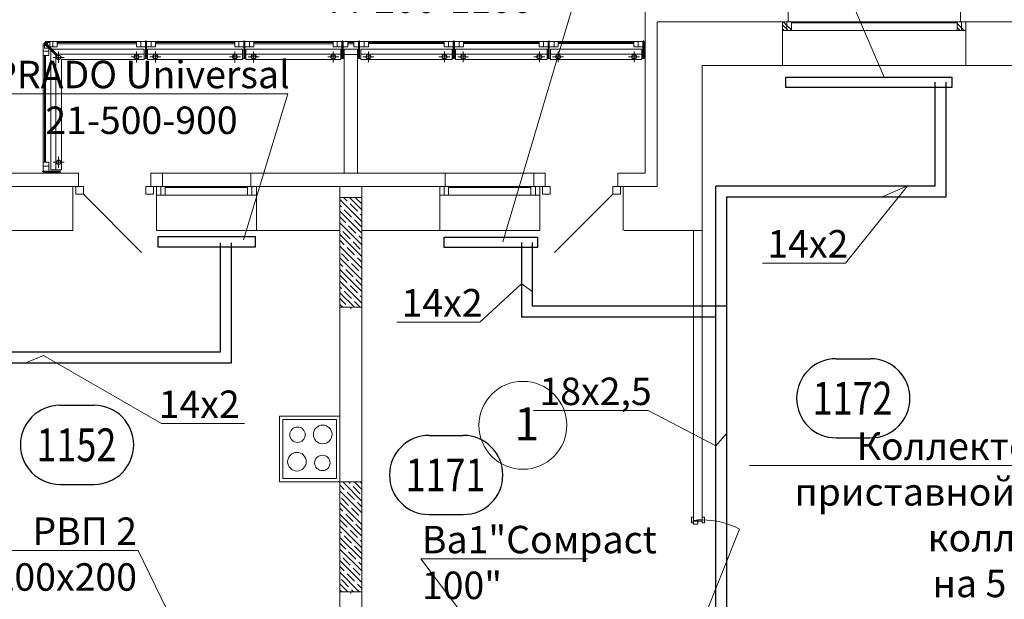
# Model space of a CAD drawing. Units: millimetres. Extents: x -2841342 to 2740563, y -311727 to 116504.
# Drawn here: x 133735 to 142699, y -76440 to -71163 of the extents above; entities that cross this region are included whole.
import ezdxf
from ezdxf import colors
from ezdxf.entities.mleader import LeaderData, LeaderLine
from ezdxf.enums import TextEntityAlignment as Align
from ezdxf.math import Vec2, Vec3

# ---------------------------------------------------------------- set-up
doc = ezdxf.new("R2010")
doc.units = ezdxf.units.MM
for name, color, linetype, lineweight in [('1 Конструкции ОВ', 252, 'Continuous', 0), ('1VITYGKA В1', 131, 'Continuous', 30), ('1VITYGKA ест.', 150, 'Continuous', 30), ('1Отопление', 1, 'Continuous', 30), ('OV', 242, 'Continuous', 30)]:
    doc.layers.add(name, color=color, linetype=linetype, lineweight=lineweight)
doc.layers.add('1 Маркер пом. ОВ', color=7, linetype='Continuous', plot=False)
doc.styles.add('1ОВиК', font='isocpeui.ttf')
doc.styles.add('Isocpeur_300', font='isocpeui.ttf', dxfattribs={"width": 0.8, "height": 300})
doc.styles.add('KJrus', font='isocpeui.ttf', dxfattribs={"height": 250})
doc.styles.add('СГЕНЕРИР_СТИЛЬ_1', font='arial.ttf')

# ---------------------------------------------------------------- blocks, each defined once
blk = doc.blocks.new('*U614')
at = {"color": 0, "linetype": 'ByBlock', "lineweight": -2}
for p, q in [((-156, 360), (156, 360)), ((-156, -360), (156, -360))]:
    blk.add_line(p, q, dxfattribs=at)
for centre, start, end in [((-156, 0), 90, 270), ((156, 0), 270, 90)]:
    blk.add_arc(centre, 360, start, end, dxfattribs=at)
at = {"color": 0, "linetype": 'ByBlock', "lineweight": -2, "style": 'Isocpeur_300', "width": 0.8}
blk.add_attdef('НОМЕР', text='', height=300, dxfattribs=at).set_placement((-6, 0), align=Align.MIDDLE_CENTER)
blk = doc.blocks.new('_None')

msp = doc.modelspace()

# ---------------------------------------------------------------- linework, layer by layer
at = {"layer": '1 Конструкции ОВ'}
for p, q in [((139429.094, -71061.608), (139429.094, -72561.608)), ((140719.696, -71181.608), (139539.094, -71181.608)), ((139539.094, -71181.608), (139539.094, -72681.608)), ((142299.696, -71181.608), (143449.399, -71181.608)), ((143049.399, -71581.608), (139949.399, -71581.608)), ((139949.399, -71581.608), (139949.399, -73081.608)), ((134269.399, -72561.608), (131549.399, -72561.608)), ((138389.438, -72561.072), (138300.749, -72561.072)), ((139429.094, -72561.608), (139179.094, -72561.608)), ((134269.399, -72681.608), (131559.399, -72681.608)), ((134244.399, -72681.608), (134314.399, -72681.608)), ((134244.399, -72751.608), (134244.399, -72681.608)), ((134314.399, -72681.608), (134314.399, -72751.608)), ((134884.399, -72681.608), (134954.399, -72681.608)), ((134884.399, -72751.608), (134884.399, -72681.608)), ((134954.399, -72681.608), (134954.399, -72751.608)), ((138564.399, -72681.608), (138494.399, -72681.608)), ((138494.399, -72681.608), (138494.399, -72751.608)), ((138564.399, -72751.608), (138564.399, -72681.608)), ((139204.399, -72681.608), (139134.399, -72681.608)), ((139134.399, -72681.608), (139134.399, -72751.608)), ((139204.399, -72751.608), (139204.399, -72681.608)), ((139539.094, -72681.608), (139219.399, -72681.608)), ((134314.399, -72751.608), (134244.399, -72751.608)), ((134314.399, -72751.608), (134844.729, -73281.938)), ((134954.399, -72751.608), (134884.399, -72751.608)), ((138494.399, -72751.608), (138564.399, -72751.608)), ((139134.399, -72751.608), (138604.069, -73281.938)), ((139134.399, -72751.608), (139204.399, -72751.608)), ((134219.399, -73081.608), (133349.399, -73081.608)), ((136649.399, -85581.608), (136649.399, -73081.608)), ((136649.399, -85581.608), (136649.399, -73081.608)), ((136849.399, -85581.608), (136849.399, -73081.608)), ((136849.399, -85581.608), (136849.399, -73081.608)), ((139949.399, -73081.608), (139239.094, -73081.608)), ((136749.399, -73781.608), (136749.399, -73797.641)), ((136749.399, -73781.608), (136749.399, -73797.641)), ((136749.399, -76371.608), (136749.399, -76387.641)), ((136749.399, -76371.608), (136749.399, -76387.641))]:
    msp.add_line(p, q, dxfattribs=at)
at = {"layer": '1 Конструкции ОВ', "linetype": 'Continuous'}
for p, q in [((140729.696, -71181.608), (140729.696, -71061.608)), ((142299.696, -71061.608), (142299.696, -71181.608)), ((142299.696, -71181.608), (142299.696, -71061.608)), ((142349.696, -71181.608), (140679.696, -71181.608)), ((140679.696, -71581.608), (140679.696, -71181.608)), ((140719.696, -71251.014), (140679.696, -71211.014)), ((140694.934, -71261.608), (140679.696, -71246.37)), ((142309.596, -71261.608), (140679.696, -71261.608)), ((140719.696, -71215.659), (140685.644, -71181.608)), ((140719.696, -71181.608), (140719.696, -71261.608)), ((140719.696, -71191.608), (140719.796, -71191.608)), ((140719.796, -71261.608), (140719.796, -71181.608)), ((140759.796, -71255.759), (140719.796, -71215.759)), ((140730.289, -71261.608), (140719.796, -71251.114)), ((140759.796, -71181.608), (140759.796, -71261.608)), ((142269.596, -71191.608), (140759.796, -71191.608)), ((142269.596, -71261.608), (142269.596, -71181.608)), ((142309.596, -71238.122), (142269.596, -71198.122)), ((142297.726, -71261.608), (142269.596, -71233.477)), ((142309.596, -71181.608), (142309.596, -71261.608)), ((142309.696, -71191.608), (142309.596, -71191.608)), ((142309.696, -71261.608), (142309.696, -71181.608)), ((142333.081, -71261.608), (142309.696, -71238.222)), ((142349.696, -71261.608), (142309.696, -71261.608)), ((142349.696, -71581.608), (142349.696, -71181.608)), ((134884.498, -71516.608), (134884.498, -71351.608)), ((135779.429, -71516.608), (135779.429, -71351.608)), ((136674.149, -71516.608), (136674.149, -71351.608)), ((136824.094, -71516.456), (136824.094, -71351.456)), ((137686.943, -71516.456), (137686.943, -71351.456)), ((138550.875, -71516.456), (138550.875, -71351.456)), ((139413.594, -71516.456), (139413.594, -71351.456)), ((133959.392, -71381.617), (133949.392, -71381.617)), ((133949.392, -71381.617), (133949.392, -71451.163)), ((134075.528, -71488.5), (133958.835, -71371.807)), ((133976.536, -71389.486), (133958.858, -71407.163)), ((133959.392, -71421.163), (133959.392, -71381.617)), ((133959.392, -71421.163), (133999.392, -71421.163)), ((133968.452, -71371.608), (133968.452, -71361.608)), ((133968.452, -71361.608), (134037.998, -71361.608)), ((134007.998, -71371.608), (133968.452, -71371.608)), ((133976.517, -71389.504), (133994.195, -71371.827)), ((134064.656, -71485.053), (133982.745, -71403.142)), ((134072.08, -71477.628), (133990.175, -71395.723)), ((133999.392, -71489.863), (133999.392, -71421.163)), ((134007.998, -71371.608), (134007.998, -71411.608)), ((134007.998, -71411.608), (134076.698, -71411.608)), ((134037.998, -71361.608), (134037.998, -71411.608)), ((134076.698, -71361.608), (134076.698, -71411.608)), ((136819.399, -71361.608), (134076.698, -71361.608)), ((134797.548, -71361.608), (134797.548, -71411.608)), ((134879.248, -71411.608), (134797.548, -71411.608)), ((134836.248, -71361.608), (134836.248, -71411.608)), ((134879.248, -71506.608), (134879.248, -71361.608)), ((134889.748, -71506.608), (134889.748, -71361.608)), ((134889.748, -71411.608), (134971.448, -71411.608)), ((134932.748, -71411.608), (134932.748, -71361.608)), ((134971.448, -71361.608), (134971.448, -71411.608)), ((135692.479, -71361.608), (135692.479, -71411.608)), ((135774.179, -71411.608), (135692.479, -71411.608)), ((135731.179, -71361.608), (135731.179, -71411.608)), ((135774.179, -71506.608), (135774.179, -71361.608)), ((135784.679, -71506.608), (135784.679, -71361.608)), ((135784.679, -71411.608), (135866.379, -71411.608)), ((135827.679, -71361.608), (135827.679, -71411.608)), ((135866.379, -71361.608), (135866.379, -71411.608)), ((136587.199, -71361.608), (136587.199, -71411.608)), ((136668.899, -71411.608), (136587.199, -71411.608)), ((136625.899, -71361.608), (136625.899, -71411.608)), ((136668.899, -71506.608), (136668.899, -71361.608)), ((136679.399, -71506.608), (136679.399, -71361.608)), ((136679.399, -71411.608), (136722.399, -71411.608)), ((136722.399, -71411.608), (136722.399, -71361.608)), ((136776.399, -71361.608), (136776.399, -71411.608)), ((136776.399, -71411.608), (136819.399, -71411.608)), ((136818.844, -71506.456), (136818.844, -71361.456)), ((136911.044, -71361.456), (136818.844, -71361.456)), ((136819.399, -71361.608), (136819.399, -71411.608)), ((136829.344, -71506.456), (136829.344, -71361.456)), ((136829.344, -71411.456), (136911.044, -71411.456)), ((136872.344, -71361.456), (136872.344, -71411.456)), ((139326.644, -71361.456), (136911.044, -71361.456)), ((136911.044, -71361.456), (136911.044, -71411.456)), ((137599.993, -71361.456), (137599.993, -71411.456)), ((137773.893, -71361.456), (137599.993, -71361.456)), ((137681.693, -71411.456), (137599.993, -71411.456)), ((137638.693, -71361.456), (137638.693, -71411.456)), ((137681.693, -71506.456), (137681.693, -71361.456)), ((137692.193, -71506.456), (137692.193, -71361.456)), ((137692.193, -71411.456), (137773.893, -71411.456)), ((137735.193, -71361.456), (137735.193, -71411.456)), ((137773.893, -71361.456), (137773.893, -71411.456)), ((138463.925, -71361.456), (138463.925, -71411.456)), ((138637.825, -71361.456), (138463.925, -71361.456)), ((138545.625, -71411.456), (138463.925, -71411.456)), ((138502.625, -71361.456), (138502.625, -71411.456)), ((138545.625, -71506.456), (138545.625, -71361.456)), ((138556.125, -71506.456), (138556.125, -71361.456)), ((138556.125, -71411.456), (138637.825, -71411.456)), ((138599.125, -71361.456), (138599.125, -71411.456)), ((138637.825, -71361.456), (138637.825, -71411.456)), ((139326.644, -71361.456), (139326.644, -71411.456)), ((139418.844, -71361.456), (139326.644, -71361.456)), ((139408.344, -71411.456), (139326.644, -71411.456)), ((139365.344, -71361.456), (139365.344, -71411.456)), ((139408.344, -71506.456), (139408.344, -71361.456)), ((139418.844, -71506.456), (139418.844, -71361.456)), ((133949.392, -71451.163), (133999.392, -71451.163)), ((133949.392, -71489.863), (133949.392, -72551.608)), ((133949.392, -71489.863), (133999.392, -71489.863)), ((134039.392, -71506.976), (134139.392, -71506.976)), ((134064.392, -72531.108), (134064.392, -71476.608)), ((134869.248, -71476.608), (134064.392, -71476.608)), ((134064.664, -71485.045), (134072.088, -71477.62)), ((134089.392, -71456.976), (134089.392, -71556.976)), ((134114.392, -72531.108), (134114.392, -71526.608)), ((134869.248, -71526.608), (134114.392, -71526.608)), ((134749.248, -71501.608), (134849.248, -71501.608)), ((134799.248, -71451.608), (134799.248, -71551.608)), ((134869.248, -71476.608), (134869.248, -71526.608)), ((134889.748, -71506.608), (134879.248, -71506.608)), ((135764.179, -71476.608), (134899.748, -71476.608)), ((134899.748, -71476.608), (134899.748, -71526.608)), ((135764.179, -71526.608), (134899.748, -71526.608)), ((134919.748, -71501.608), (135019.748, -71501.608)), ((134969.748, -71451.608), (134969.748, -71551.608)), ((135644.179, -71501.608), (135744.179, -71501.608)), ((135694.179, -71451.608), (135694.179, -71551.608)), ((135764.179, -71476.608), (135764.179, -71526.608)), ((135784.679, -71506.608), (135774.179, -71506.608)), ((135794.679, -71476.608), (135794.679, -71526.608)), ((136658.899, -71476.608), (135794.679, -71476.608)), ((136658.899, -71526.608), (135794.679, -71526.608)), ((135814.679, -71501.608), (135914.679, -71501.608)), ((135864.679, -71451.608), (135864.679, -71551.608)), ((136538.899, -71501.608), (136638.899, -71501.608)), ((136588.899, -71451.608), (136588.899, -71551.608)), ((136658.899, -71476.608), (136658.899, -71526.608)), ((136668.899, -71506.608), (136679.399, -71506.608)), ((136829.344, -71506.456), (136818.844, -71506.456)), ((137671.693, -71476.456), (136839.344, -71476.456)), ((136839.344, -71476.456), (136839.344, -71526.456)), ((137671.693, -71526.456), (136839.344, -71526.456)), ((136959.344, -71501.456), (136859.344, -71501.456)), ((136909.344, -71451.456), (136909.344, -71551.456)), ((137551.693, -71501.456), (137651.693, -71501.456)), ((137601.693, -71451.456), (137601.693, -71551.456)), ((137671.693, -71476.456), (137671.693, -71526.456)), ((137692.193, -71506.456), (137681.693, -71506.456)), ((138535.625, -71476.456), (137702.193, -71476.456)), ((137702.193, -71476.456), (137702.193, -71526.456)), ((138535.625, -71526.456), (137702.193, -71526.456)), ((137722.193, -71501.456), (137822.193, -71501.456)), ((137772.193, -71451.456), (137772.193, -71551.456)), ((138415.625, -71501.456), (138515.625, -71501.456)), ((138465.625, -71451.456), (138465.625, -71551.456)), ((138535.625, -71476.456), (138535.625, -71526.456)), ((138556.125, -71506.456), (138545.625, -71506.456)), ((138566.125, -71476.456), (138566.125, -71526.456)), ((139398.344, -71476.456), (138566.125, -71476.456)), ((139398.344, -71526.456), (138566.125, -71526.456)), ((138586.125, -71501.456), (138686.125, -71501.456)), ((138636.125, -71451.456), (138636.125, -71551.456)), ((139278.344, -71501.456), (139378.344, -71501.456)), ((139328.344, -71451.456), (139328.344, -71551.456)), ((139398.344, -71476.456), (139398.344, -71526.456)), ((139408.344, -71506.456), (139418.844, -71506.456)), ((142349.196, -71581.608), (140679.696, -71581.608)), ((134089.392, -72411.108), (134089.392, -72511.108)), ((133949.392, -72459.408), (133999.392, -72459.408)), ((133999.392, -72498.108), (133949.392, -72498.108)), ((133999.392, -72541.108), (133999.392, -72459.408)), ((134039.392, -72461.108), (134139.392, -72461.108)), ((134104.392, -72546.358), (133939.392, -72546.358)), ((134094.392, -72541.108), (133949.392, -72541.108)), ((134094.392, -72551.608), (133949.392, -72551.608)), ((134064.392, -72531.108), (134114.392, -72531.108)), ((134094.392, -72541.108), (134094.392, -72551.608)), ((134269.399, -72681.608), (134269.399, -72561.608)), ((134929.399, -72561.608), (135839.399, -72561.608)), ((134929.399, -72681.608), (134929.399, -72561.608)), ((134929.399, -72681.608), (134929.399, -72561.608)), ((135034.399, -72561.608), (135034.399, -72681.608)), ((135839.399, -72561.608), (135839.399, -72681.608)), ((137609.399, -72561.608), (136749.399, -72561.608)), ((137609.399, -72561.608), (137609.399, -72681.608)), ((138519.399, -72561.608), (137609.399, -72561.608)), ((138414.399, -72561.608), (138414.399, -72681.608)), ((138519.399, -72681.608), (138519.399, -72561.608)), ((138519.399, -72681.608), (138519.399, -72561.608)), ((139179.399, -72681.608), (139179.399, -72561.608)), ((134219.399, -73081.608), (134219.399, -72681.608)), ((134219.399, -72681.608), (134269.399, -72681.608)), ((134979.399, -72681.608), (134929.399, -72681.608)), ((135039.399, -72681.608), (134979.399, -72681.608)), ((135059.499, -72681.608), (134979.399, -72681.608)), ((134979.399, -72681.608), (134979.399, -73081.608)), ((135019.399, -72761.608), (135019.399, -72681.608)), ((135019.399, -72691.608), (135019.499, -72691.608)), ((135019.499, -72681.608), (135019.499, -72761.608)), ((135059.499, -72681.608), (135889.399, -72681.608)), ((135059.499, -72761.608), (135059.499, -72681.608)), ((135059.499, -72691.608), (135809.299, -72691.608)), ((135809.299, -72681.608), (135809.299, -72761.608)), ((135889.399, -72681.608), (135809.299, -72681.608)), ((135849.299, -72761.608), (135849.299, -72681.608)), ((135849.399, -72691.608), (135849.299, -72691.608)), ((135849.399, -72681.608), (135849.399, -72761.608)), ((135889.399, -73081.608), (135889.399, -72681.608)), ((137609.094, -72681.608), (136749.399, -72681.608)), ((137639.499, -72681.608), (137559.399, -72681.608)), ((138389.299, -72681.608), (137559.399, -72681.608)), ((137559.399, -73081.608), (137559.399, -72681.608)), ((137599.399, -72681.608), (137599.399, -72761.608)), ((137599.399, -72691.608), (137599.499, -72691.608)), ((137599.499, -72761.608), (137599.499, -72681.608)), ((137639.499, -72681.608), (137639.499, -72761.608)), ((138389.299, -72691.608), (137639.499, -72691.608)), ((138389.299, -72761.608), (138389.299, -72681.608)), ((138389.299, -72681.608), (138469.399, -72681.608)), ((138409.399, -72681.608), (138469.399, -72681.608)), ((138429.299, -72681.608), (138429.299, -72761.608)), ((138429.399, -72691.608), (138429.299, -72691.608)), ((138429.399, -72761.608), (138429.399, -72681.608)), ((138469.399, -72681.608), (138469.399, -73081.608)), ((138469.399, -72681.608), (138519.399, -72681.608)), ((139229.399, -72681.608), (139179.399, -72681.608)), ((139229.399, -73081.608), (139229.399, -72681.608)), ((134979.399, -72761.608), (135019.399, -72761.608)), ((135019.499, -72761.608), (135059.499, -72761.608)), ((135059.499, -72761.608), (135889.399, -72761.608)), ((135809.299, -72761.608), (135849.299, -72761.608)), ((135849.399, -72761.608), (135889.399, -72761.608)), ((136649.399, -73781.608), (136649.399, -72781.608)), ((136649.399, -72781.608), (136849.399, -72781.608)), ((136649.399, -73781.608), (136649.399, -72781.608)), ((136649.399, -72781.608), (136849.399, -72781.608)), ((136716.336, -72813.989), (136683.955, -72781.608)), ((136716.336, -72813.989), (136683.955, -72781.608)), ((136849.399, -72894.018), (136736.988, -72781.608)), ((136849.399, -72894.018), (136736.988, -72781.608)), ((136849.399, -72787.952), (136843.054, -72781.608)), ((136849.399, -72781.608), (136849.399, -73781.608)), ((136849.399, -72781.608), (136849.399, -73781.608)), ((138389.299, -72761.608), (137559.399, -72761.608)), ((137599.399, -72761.608), (137559.399, -72761.608)), ((137639.499, -72761.608), (137599.499, -72761.608)), ((138429.299, -72761.608), (138389.299, -72761.608)), ((138469.399, -72761.608), (138429.399, -72761.608)), ((136849.399, -73000.084), (136649.399, -72800.084)), ((136663.303, -72867.022), (136649.399, -72853.117)), ((136663.303, -72867.022), (136649.399, -72853.117)), ((136809.144, -72906.796), (136742.853, -72840.505)), ((136849.399, -72840.985), (136795.886, -72787.472)), ((136849.399, -73106.15), (136649.399, -72906.15)), ((136849.399, -73106.15), (136649.399, -72906.15)), ((136703.078, -73012.862), (136649.399, -72959.183)), ((136756.111, -72959.829), (136689.82, -72893.538)), ((136849.399, -72947.051), (136835.661, -72933.313)), ((136849.399, -73212.216), (136649.399, -73012.216)), ((136849.399, -73212.216), (136649.399, -73012.216)), ((136795.886, -73105.67), (136729.595, -73039.379)), ((136848.919, -73052.637), (136782.628, -72986.346)), ((134979.399, -73081.608), (135889.399, -73081.608)), ((136650.045, -73065.896), (136649.399, -73065.249)), ((136650.045, -73065.896), (136649.399, -73065.249)), ((136849.399, -73318.282), (136649.399, -73118.282)), ((136742.853, -73158.703), (136676.562, -73092.412)), ((136849.399, -73159.183), (136822.402, -73132.187)), ((137559.399, -73081.608), (136849.399, -73081.608)), ((138469.399, -73081.608), (137559.399, -73081.608)), ((139869.399, -75754.588), (139869.399, -73081.608)), ((139949.399, -75742.588), (139949.399, -73081.608)), ((136689.82, -73211.736), (136649.399, -73171.315)), ((136849.399, -73424.348), (136649.399, -73224.348)), ((136835.661, -73251.511), (136769.369, -73185.22)), ((136729.595, -73357.577), (136663.303, -73291.286)), ((136782.628, -73304.544), (136716.336, -73238.253)), ((136849.399, -73530.414), (136649.399, -73330.414)), ((136849.399, -73530.414), (136649.399, -73330.414)), ((136676.562, -73410.61), (136649.399, -73383.447)), ((136676.562, -73410.61), (136649.399, -73383.447)), ((136822.402, -73450.385), (136756.111, -73384.094)), ((136849.399, -73371.315), (136809.144, -73331.061)), ((136849.399, -73636.48), (136649.399, -73436.48)), ((136849.399, -73636.48), (136649.399, -73436.48)), ((136716.336, -73556.451), (136650.045, -73490.16)), ((136769.369, -73503.418), (136703.078, -73437.127)), ((136849.399, -73477.381), (136848.919, -73476.901)), ((136849.399, -73477.381), (136848.919, -73476.901)), ((136849.399, -73742.546), (136649.399, -73542.546)), ((136809.144, -73649.259), (136742.853, -73582.967)), ((136849.399, -73583.447), (136795.886, -73529.934)), ((136849.399, -73583.447), (136795.886, -73529.934)), ((136663.303, -73609.484), (136649.399, -73595.579)), ((136782.394, -73781.608), (136649.399, -73648.612)), ((136756.111, -73702.292), (136689.82, -73636)), ((136849.399, -73689.513), (136835.661, -73675.775)), ((136849.399, -73689.513), (136835.661, -73675.775)), ((136703.078, -73755.325), (136649.399, -73701.645)), ((136703.078, -73755.325), (136649.399, -73701.645)), ((136676.328, -73781.608), (136649.399, -73754.678)), ((136835.427, -73781.608), (136782.628, -73728.808)), ((136835.427, -73781.608), (136782.628, -73728.808)), ((136849.399, -73781.608), (136649.399, -73781.608)), ((136849.399, -73781.608), (136649.399, -73781.608)), ((136099.399, -74771.608), (136649.399, -74771.608)), ((136099.399, -75371.608), (136099.399, -74771.608)), ((136129.399, -74801.608), (136619.399, -74801.608)), ((136129.399, -74801.608), (136129.399, -75341.608)), ((136619.399, -75341.608), (136619.399, -74801.608)), ((136649.399, -76371.608), (136649.399, -74771.608)), ((136849.399, -75371.608), (136099.399, -75371.608)), ((136129.399, -75341.608), (136619.399, -75341.608)), ((136649.399, -76371.608), (136649.399, -75371.608)), ((136649.399, -75371.608), (136849.399, -75371.608)), ((136849.399, -75545.669), (136675.338, -75371.608)), ((136742.853, -75386.09), (136728.371, -75371.608)), ((136742.853, -75386.09), (136728.371, -75371.608)), ((136849.399, -75439.602), (136781.404, -75371.608)), ((136849.399, -75439.602), (136781.404, -75371.608)), ((136849.399, -75386.569), (136834.437, -75371.608)), ((136849.399, -75371.608), (136849.399, -76371.608)), ((136849.399, -75371.608), (136849.399, -76371.608)), ((136689.82, -75439.123), (136649.399, -75398.701)), ((136849.399, -75651.735), (136649.399, -75451.734)), ((136782.628, -75531.93), (136716.336, -75465.639)), ((136835.661, -75478.897), (136769.369, -75412.606)), ((136849.399, -75757.801), (136649.399, -75557.801)), ((136729.595, -75584.963), (136663.303, -75518.672)), ((136849.399, -75598.701), (136809.144, -75558.447)), ((136849.399, -75598.702), (136809.144, -75558.447)), ((136676.562, -75637.996), (136649.399, -75610.834)), ((136822.402, -75677.771), (136756.111, -75611.48)), ((136849.399, -75863.867), (136649.399, -75663.867)), ((136849.399, -75863.867), (136649.399, -75663.867)), ((136716.336, -75783.837), (136650.045, -75717.546)), ((136769.369, -75730.804), (136703.078, -75664.513)), ((136849.399, -75704.768), (136848.919, -75704.288)), ((139850.399, -75742.588), (139850.399, -75692.588)), ((139850.399, -75692.588), (139869.399, -75692.588)), ((139869.399, -75742.588), (139850.399, -75742.588)), ((139949.399, -75729.588), (139869.399, -75729.588)), ((139909.399, -75717.588), (139909.399, -75754.588)), ((139949.399, -75717.588), (139909.399, -75717.588)), ((139949.399, -75692.588), (139968.399, -75692.588)), ((139968.399, -75742.588), (139949.399, -75742.588)), ((139968.399, -75692.588), (139968.399, -75742.588)), ((136849.399, -75969.933), (136649.399, -75769.933)), ((136849.399, -75969.933), (136649.399, -75769.933)), ((136663.303, -75836.87), (136649.399, -75822.966)), ((136663.303, -75836.87), (136649.399, -75822.966)), ((136809.144, -75876.645), (136742.853, -75810.354)), ((136849.399, -75810.834), (136795.886, -75757.321)), ((139909.399, -75754.588), (139869.399, -75754.588)), ((140287.846, -75800.274), (139949.399, -76651.588)), ((136849.399, -76075.999), (136649.399, -75875.999)), ((136849.399, -76075.999), (136649.399, -75875.999)), ((136756.111, -75929.678), (136689.82, -75863.387)), ((136849.399, -75916.9), (136835.661, -75903.161)), ((136703.078, -75982.711), (136649.399, -75929.032)), ((136703.078, -75982.711), (136649.399, -75929.032)), ((136849.399, -76182.065), (136649.399, -75982.065)), ((136795.886, -76075.519), (136729.595, -76009.227)), ((136848.919, -76022.486), (136782.628, -75956.194)), ((136650.045, -76035.744), (136649.399, -76035.098)), ((136849.399, -76288.131), (136649.399, -76088.131)), ((136849.399, -76288.131), (136649.399, -76088.131)), ((136742.853, -76128.552), (136676.562, -76062.26)), ((136849.399, -76129.032), (136822.402, -76102.035)), ((136689.82, -76181.585), (136649.399, -76141.164)), ((136689.82, -76181.585), (136649.399, -76141.164)), ((136835.661, -76221.36), (136769.369, -76155.068)), ((136826.81, -76371.608), (136649.399, -76194.197)), ((136826.81, -76371.608), (136649.399, -76194.197)), ((136729.595, -76327.426), (136663.303, -76261.134)), ((136782.628, -76274.393), (136716.336, -76208.101)), ((136720.744, -76371.608), (136649.399, -76300.263)), ((136720.744, -76371.608), (136649.399, -76300.263)), ((136667.711, -76371.608), (136649.399, -76353.296)), ((136667.711, -76371.608), (136649.399, -76353.296)), ((136849.399, -76371.608), (136649.399, -76371.608)), ((136849.399, -76371.608), (136649.399, -76371.608)), ((136773.777, -76371.608), (136756.111, -76353.942)), ((136773.777, -76371.608), (136756.111, -76353.942)), ((136849.399, -76341.164), (136809.144, -76300.909))]:
    msp.add_line(p, q, dxfattribs=at)
at = {"layer": '1 Конструкции ОВ', "linetype": 'Continuous', "lineweight": 15}
for p, q in [((134019.392, -71432.108), (134019.892, -71431.608)), ((134019.392, -72531.108), (134019.392, -71432.108)), ((134869.248, -71431.608), (134019.892, -71431.608)), ((134869.248, -71431.608), (134869.248, -71516.608)), ((135764.179, -71431.608), (134899.748, -71431.608)), ((134899.748, -71431.608), (134899.748, -71516.608)), ((135764.179, -71431.608), (135764.179, -71516.608)), ((135794.679, -71431.608), (135794.679, -71516.608)), ((136658.899, -71431.608), (135794.679, -71431.608)), ((136658.899, -71431.608), (136658.899, -71516.608)), ((136689.399, -71431.608), (136689.399, -71516.608)), ((136689.399, -71431.608), (136809.399, -71431.608)), ((136808.844, -71516.456), (136808.844, -71431.456)), ((137671.693, -71431.456), (136839.344, -71431.456)), ((136839.344, -71431.456), (136839.344, -71516.456)), ((137671.693, -71431.456), (137671.693, -71516.456)), ((138535.625, -71431.456), (137702.193, -71431.456)), ((137702.193, -71431.456), (137702.193, -71516.456)), ((138535.625, -71431.456), (138535.625, -71516.456)), ((138566.125, -71431.456), (138566.125, -71516.456)), ((139398.344, -71431.456), (138566.125, -71431.456)), ((139398.344, -71431.456), (139398.344, -71516.456)), ((139428.844, -71431.456), (139428.844, -71516.456)), ((134869.248, -71516.608), (134899.748, -71516.608)), ((135764.179, -71516.608), (135794.679, -71516.608)), ((136689.399, -71516.608), (136658.899, -71516.608)), ((136808.844, -71516.456), (136839.344, -71516.456)), ((137671.693, -71516.456), (137702.193, -71516.456)), ((138535.625, -71516.456), (138566.125, -71516.456)), ((139428.844, -71516.456), (139398.344, -71516.456)), ((134019.392, -72531.108), (134104.392, -72531.108)), ((134019.392, -72561.608), (134104.392, -72561.608)), ((134104.392, -72561.608), (134104.392, -72531.108))]:
    msp.add_line(p, q, dxfattribs=at)
at = {"layer": '1 Конструкции ОВ', "linetype": 'Continuous', "lineweight": 5}
for p, q in [((134076.698, -71361.608), (134037.998, -71361.608)), ((134797.548, -71371.608), (134076.698, -71371.608)), ((134797.548, -71381.608), (134076.698, -71381.608)), ((134836.248, -71411.608), (134836.248, -71361.608)), ((135692.479, -71371.608), (134971.448, -71371.608)), ((135692.479, -71381.608), (134971.448, -71381.608)), ((135731.179, -71411.608), (135731.179, -71361.608)), ((136587.199, -71371.608), (135866.379, -71371.608)), ((136587.199, -71381.608), (135866.379, -71381.608)), ((136776.399, -71371.608), (136722.399, -71371.608)), ((136776.399, -71381.608), (136722.399, -71381.608)), ((137599.993, -71371.456), (136911.044, -71371.456)), ((137599.993, -71381.456), (136911.044, -71381.456)), ((137638.693, -71411.456), (137638.693, -71361.456)), ((138463.925, -71371.456), (137773.893, -71371.456)), ((138463.925, -71381.456), (137773.893, -71381.456)), ((138502.625, -71411.456), (138502.625, -71361.456)), ((139326.644, -71371.456), (138637.825, -71371.456)), ((139326.644, -71381.456), (138637.825, -71381.456)), ((133949.392, -71489.863), (133949.392, -71451.163)), ((133959.392, -72459.408), (133959.392, -71489.863)), ((133969.392, -72459.408), (133969.392, -71489.863))]:
    msp.add_line(p, q, dxfattribs=at)
at = {"layer": '1 Конструкции ОВ', "ltscale": 0.03}
for p, q in [((136689.399, -71431.608), (136689.399, -72561.608)), ((136809.072, -71431.456), (136809.072, -72561.456)), ((136809.399, -71481.174), (136689.399, -71481.174)), ((136809.399, -71481.174), (136809.399, -72561.608)), ((135839.399, -72561.608), (136749.399, -72561.608)), ((135889.399, -72681.608), (136749.399, -72681.608)), ((136849.399, -72681.608), (136649.399, -72681.608)), ((136649.399, -72681.608), (136649.399, -72781.608)), ((136650.074, -72681.929), (136650.074, -72781.929)), ((136850.074, -72681.929), (136650.074, -72681.929)), ((136849.399, -72781.608), (136849.399, -72681.608)), ((136850.074, -72781.929), (136850.074, -72681.929)), ((136649.399, -72781.608), (136849.399, -72781.608)), ((136650.074, -72781.929), (136850.074, -72781.929)), ((135889.399, -73081.608), (136649.399, -73081.608))]:
    msp.add_line(p, q, dxfattribs=at)
at = {"layer": '1 Конструкции ОВ', "linetype": 'Continuous'}
for centre, radius in [((133976.532, -71389.49), 15), ((136264.086, -74941.491), 70.143), ((136493.43, -74939.022), 84.816), ((136258.836, -75187.342), 84.816), ((136490.274, -75198.405), 70.143)]:
    msp.add_circle(centre, radius, dxfattribs=at)
at = {"layer": '1 Конструкции ОВ', "linetype": 'Continuous', "lineweight": 25}
for centre in [(134089.392, -71506.976), (134799.248, -71501.608), (134969.748, -71501.608), (135694.179, -71501.608), (135864.679, -71501.608), (136588.899, -71501.608), (136909.344, -71501.456), (137601.693, -71501.456), (137772.193, -71501.456), (138465.625, -71501.456), (138636.125, -71501.456), (139328.344, -71501.456), (134089.392, -72461.108)]:
    msp.add_circle(centre, 20, dxfattribs=at)
at = {"layer": '1 Конструкции ОВ', "ltscale": 0.03}
msp.add_circle((138315.763, -74855.77), 400, dxfattribs=at)
at = {"layer": '1 Конструкции ОВ', "linetype": 'Continuous'}
for centre, radius, start, end in [((142349.196, -71581.108), 0.5, 270, 0), ((139933.846, -75985.864), 268.302, 95.2280681, 108.1208373), ((139949.399, -76451.588), 734, 62.5419238, 90)]:
    msp.add_arc(centre, radius, start, end, dxfattribs=at)
at = {"layer": 'OV'}
for p, q in [((142065.461, -71732.642), (142065.461, -72677.468)), ((142165.461, -71732.642), (142165.461, -72777.476)), ((140071.483, -77494.059), (140071.277, -72677.462)), ((142065.461, -72677.468), (140071.277, -72677.462)), ((140170.887, -72777.476), (140170.363, -77394.044)), ((142165.461, -72777.476), (140170.887, -72777.476)), ((135560.276, -73194.293), (135560.289, -74189.401)), ((135660.433, -73194.293), (135660.406, -74289.558)), ((138301.821, -73190.56), (138301.821, -73872.067)), ((138401.821, -73190.56), (138401.821, -73772.07)), ((140170.774, -73772.049), (138401.821, -73772.07)), ((140071.328, -73872.09), (138301.821, -73872.067)), ((135560.289, -74189.401), (133133.195, -74189.505)), ((135660.406, -74289.558), (133032.42, -74289.294))]:
    msp.add_line(p, q, dxfattribs=at)
for points in [[(140710.106, -71685.72), (142221.467, -71685.72), (142221.467, -71780.72), (140710.106, -71780.72)], [(134995.247, -73138.474), (135879.425, -73138.474), (135879.425, -73233.474), (134995.247, -73233.474)], [(137600.554, -73143.06), (138448.39, -73143.06), (138448.39, -73238.06), (137600.554, -73238.06)]]:
    msp.add_lwpolyline(points, close=True, dxfattribs=at)

# ---------------------------------------------------------------- block references
at = {"layer": '1 Маркер пом. ОВ', "ltscale": 3, "transparency": 33554687}
for p, values in [((141323.404, -74610.276), {'НОМЕР': '1172'}), ((134257.147, -75033.75), {'НОМЕР': '1152'}), ((137617.564, -75308.153), {'НОМЕР': '1171'})]:
    msp.add_blockref('*U614', p, dxfattribs=at).add_auto_attribs(values)

# ---------------------------------------------------------------- texts
at = {"layer": '1 Конструкции ОВ', "style": 'СГЕНЕРИР_СТИЛЬ_1'}
msp.add_text('1', height=300, dxfattribs=at).set_placement((138238.284, -74992.641))

# ---------------------------------------------------------------- leaders
at = {"layer": '1VITYGKA В1', "lineweight": 50}
ml = msp.add_multileader_mtext('Standard', dxfattribs=at)
ml.set_content('Ва1"Сомрасt 100"', color=7, style='KJrus')
ml.set_leader_properties(color=7, lineweight=13)
ml.build(insert=Vec2(0, 0))
ml.multileader.update_dxf_attribs({"text_left_attachment_type": 6, "text_right_attachment_type": 6})
ctx = ml.context
ctx.base_point, ctx.char_height, ctx.plane_origin = Vec3(137394.585, -76071.112), 250, Vec3(138682.265, -77592.478)
ctx.left_attachment, ctx.right_attachment = 6, 6
notes = []
notes.append((ctx, [(1, (1, 1, 0), (137386.585, -76071.112), (1, 0), 8, [(1, [(138156.227, -77086.174)], 0, [])])]))
ctx.mtext.insert, ctx.mtext.width, ctx.mtext.flow_direction = Vec3(137396.585, -75771.112), 1492.92665, 5
at = {"layer": '1VITYGKA ест.'}
ml = msp.add_multileader_mtext('Standard', dxfattribs=at)
ml.set_content('РВП 2\\P200х200', color=7, style='KJrus')
ml.set_leader_properties(color=7, lineweight=13)
ml.build(insert=Vec2(0, 0))
ml.multileader.update_dxf_attribs({"text_left_attachment_type": 6, "text_right_attachment_type": 6})
ctx = ml.context
ctx.base_point, ctx.char_height, ctx.plane_origin = Vec3(133510.372, -75995.171), 250, Vec3(133316.042, -75777.756)
ctx.left_attachment, ctx.right_attachment, ctx.text_align_type = 6, 6, 2
notes.append((ctx, [(0, (1, 1, 0), (134812.713, -75995.171), (-1, 0), 8, [(1, [(135378.93, -77156.174)], 0, [])])]))
ctx.mtext.insert, ctx.mtext.alignment, ctx.mtext.flow_direction = Vec3(134802.713, -75695.171), 3, 5
at = {"layer": '1Отопление'}
ml = msp.add_multileader_mtext('Standard', dxfattribs=at)
ml.set_content('\\A1;PURMO Plan FFCV 33-200-1600', color=7, style='1ОВиК')
ml.set_leader_properties(color=7, lineweight=20)
ml.set_arrow_properties(name='NONE')
ml.build(insert=Vec2(0, 0))
ml.multileader.update_dxf_attribs({"text_left_attachment_type": 6, "text_right_attachment_type": 6})
ctx = ml.context
ctx.base_point, ctx.char_height, ctx.plane_origin = Vec3(137981.504, -69873.009), 250, Vec3(145108.547, -67691.694)
ctx.left_attachment, ctx.right_attachment, ctx.text_align_type = 6, 6, 1
notes.append((ctx, [(0, (1, 1, 0), (140822.86, -69873.009), (-1, 0), 8, [(0, [(141605.987, -71685.72)], 0, [])])]))
ctx.mtext.insert, ctx.mtext.width, ctx.mtext.alignment, ctx.mtext.flow_direction = Vec3(139398.182, -69573.009), 3066.9488, 2, 5
ml = msp.add_multileader_mtext('Standard', dxfattribs=at)
ml.set_content('Ст.Лк.6\\PДу 15', color=7, style='1ОВиК')
ml.set_leader_properties(color=7, lineweight=20)
ml.build(insert=Vec2(0, 0))
ml.multileader.update_dxf_attribs({"text_left_attachment_type": 6, "text_right_attachment_type": 6})
ctx = ml.context
ctx.base_point, ctx.char_height, ctx.plane_origin = Vec3(142359.244, -70417.564), 250, Vec3(145951.097, -72856.546)
ctx.left_attachment, ctx.right_attachment, ctx.text_align_type = 6, 6, 1
notes.append((ctx, [(1, (1, 1, 0), (143506.093, -70417.564), (-1, 0), 8, [(0, [(144470.42, -72373.705), (144609.445, -72373.705)], 0, [])])]))
ctx.mtext.insert, ctx.mtext.alignment, ctx.mtext.flow_direction = Vec3(142928.668, -70092.564), 2, 5
ml = msp.add_multileader_mtext('Standard', dxfattribs=at)
ml.set_content('\\A1;PURMO Plan FFCV 44-200-1100', color=7, style='1ОВиК')
ml.set_leader_properties(color=7, lineweight=20)
ml.set_arrow_properties(name='NONE')
ml.build(insert=Vec2(0, 0))
ml.multileader.update_dxf_attribs({"text_left_attachment_type": 6, "text_right_attachment_type": 6})
ctx = ml.context
ctx.base_point, ctx.char_height, ctx.plane_origin = Vec3(136019.104, -70734.128), 250, Vec3(143146.147, -68552.813)
ctx.left_attachment, ctx.right_attachment, ctx.text_align_type = 6, 6, 1
notes.append((ctx, [(0, (1, 1, 0), (138860.46, -70734.128), (-1, 0), 8, [(0, [(138132.13, -73185.212)], 0, [])])]))
ctx.mtext.insert, ctx.mtext.width, ctx.mtext.alignment, ctx.mtext.flow_direction = Vec3(137435.782, -70434.128), 3001.30024, 2, 5
ml = msp.add_multileader_mtext('Standard', dxfattribs=at)
ml.set_content('\\A1;PRADO\\~Universal 21-500-900', color=7, style='1ОВиК')
ml.set_leader_properties(color=7, lineweight=20)
ml.set_arrow_properties(name='NONE')
ml.build(insert=Vec2(0, 0))
ml.multileader.update_dxf_attribs({"text_left_attachment_type": 6, "text_right_attachment_type": 6})
ctx = ml.context
ctx.base_point, ctx.char_height, ctx.plane_origin = Vec3(133517.393, -71837.313), 250, Vec3(141294.047, -69655.998)
ctx.left_attachment, ctx.right_attachment, ctx.text_align_type = 6, 6, 1
notes.append((ctx, [(0, (1, 1, 0), (136177.309, -71837.313), (-1, 0), 8, [(0, [(135771.536, -73168.853)], 0, [])])]))
ctx.mtext.insert, ctx.mtext.width, ctx.mtext.alignment, ctx.mtext.flow_direction = Vec3(134843.351, -71537.313), 2585.18183, 2, 5
ml = msp.add_multileader_mtext('Standard', dxfattribs=at)
ml.set_content('14х2', color=7, style='1ОВиК')
ml.set_leader_properties(color=7, lineweight=20)
ml.build(insert=Vec2(0, 0))
ml.multileader.update_dxf_attribs({"text_left_attachment_type": 6, "text_right_attachment_type": 6})
ctx = ml.context
ctx.base_point, ctx.char_height, ctx.plane_origin = Vec3(140574.899, -73378.491), 250, Vec3(144470.056, -75590.248)
ctx.left_attachment, ctx.right_attachment, ctx.text_align_type = 6, 6, 1
notes.append((ctx, [(1, (1, 1, 0), (141252.997, -73378.491), (-1, 0), 8, [(1, [(141581.902, -72776.978), (141816.628, -72676.97)], 0, [])])]))
ctx.mtext.insert, ctx.mtext.alignment, ctx.mtext.flow_direction = Vec3(140909.948, -73078.491), 2, 5
ml = msp.add_multileader_mtext('Standard', dxfattribs=at)
ml.set_content('14х2', color=7, style='1ОВиК')
ml.set_leader_properties(color=7, lineweight=20)
ml.build(insert=Vec2(0, 0))
ml.multileader.update_dxf_attribs({"text_left_attachment_type": 6, "text_right_attachment_type": 6})
ctx = ml.context
ctx.base_point, ctx.char_height, ctx.plane_origin = Vec3(137245.121, -73915.496), 250, Vec3(141140.278, -76127.253)
ctx.left_attachment, ctx.right_attachment, ctx.text_align_type = 6, 6, 1
notes.append((ctx, [(1, (1, 1, 0), (137923.219, -73915.496), (-1, 0), 8, [(1, [(138401.821, -73636.498), (138301.821, -73569.31)], 0, [])])]))
ctx.mtext.insert, ctx.mtext.alignment, ctx.mtext.flow_direction = Vec3(137580.17, -73615.496), 2, 5
ml = msp.add_multileader_mtext('Standard', dxfattribs=at)
ml.set_content('14х2', color=7, style='1ОВиК')
ml.set_leader_properties(color=7, lineweight=20)
ml.build(insert=Vec2(0, 0))
ml.multileader.update_dxf_attribs({"text_left_attachment_type": 6, "text_right_attachment_type": 6})
ctx = ml.context
ctx.base_point, ctx.char_height, ctx.plane_origin = Vec3(135033.885, -74839.407), 250, Vec3(138356.868, -77389.576)
ctx.left_attachment, ctx.right_attachment, ctx.text_align_type = 6, 6, 1
notes.append((ctx, [(0, (1, 1, 0), (135025.885, -74839.407), (1, 0), 8, [(0, [(133788.085, -74289.87), (133951.419, -74220.447)], 0, [])])]))
ctx.mtext.insert, ctx.mtext.alignment, ctx.mtext.flow_direction = Vec3(135368.935, -74539.407), 2, 5
ml = msp.add_multileader_mtext('Standard', dxfattribs=at)
ml.set_content('18х2,5', color=7, style='1ОВиК')
ml.set_leader_properties(color=7, lineweight=20)
ml.build(insert=Vec2(0, 0))
ml.multileader.update_dxf_attribs({"text_left_attachment_type": 6, "text_right_attachment_type": 6})
ctx = ml.context
ctx.base_point, ctx.char_height, ctx.plane_origin = Vec3(138507.325, -74721.594), 250, Vec3(142402.482, -76933.351)
ctx.left_attachment, ctx.right_attachment, ctx.text_align_type = 6, 6, 1
notes.append((ctx, [(1, (1, 1, 0), (139455.689, -74721.594), (-1, 0), 8, [(1, [(140170.626, -74925.952), (140071.385, -75043.241)], 0, [])])]))
ctx.mtext.insert, ctx.mtext.alignment, ctx.mtext.flow_direction = Vec3(138977.507, -74421.594), 2, 5
at = {"layer": 'OV'}
ml = msp.add_multileader_mtext('Standard', dxfattribs=at)
ml.set_content('\\A1;Коллекторный шкаф приставной (850x180h900) с коллектором \\P\\pxqc;на 5 отводов', color=7, style='1ОВиК')
ml.set_leader_properties(color=7, lineweight=20)
ml.set_arrow_properties(name='NONE')
ml.build(insert=Vec2(0, 0))
ml.multileader.update_dxf_attribs({"text_left_attachment_type": 6, "text_right_attachment_type": 6})
ctx = ml.context
ctx.base_point, ctx.char_height, ctx.plane_origin = Vec3(140876.262, -75220.437), 250, Vec3(137399.704, -74806.259)
ctx.left_attachment, ctx.right_attachment, ctx.text_align_type = 6, 6, 1
notes.append((ctx, [(0, (1, 1, 0), (145354.929, -75220.437), (-1, 0), 8, [(0, [(144092.064, -78491.174)], 0, [])])]))
ctx.mtext.insert, ctx.mtext.width, ctx.mtext.alignment, ctx.mtext.flow_direction = Vec3(143111.596, -74920.437), 4918.2792, 2, 5
for ctx, leaders in notes:
    for number, flags, end, landing, length, lines in leaders:
        leader = LeaderData()
        leader.index, (leader.has_last_leader_line, leader.has_dogleg_vector, leader.attachment_direction) = number, flags
        leader.last_leader_point, leader.dogleg_vector, leader.dogleg_length = Vec3(end), Vec3(landing), length
        for number, points, colour, breaks in lines:
            line = LeaderLine()
            line.index, line.vertices, line.color, line.breaks = number, Vec3.list(points), colors.encode_raw_color(colour), breaks
            leader.lines.append(line)
        ctx.leaders.append(leader)

doc.saveas('drawing.dxf')
